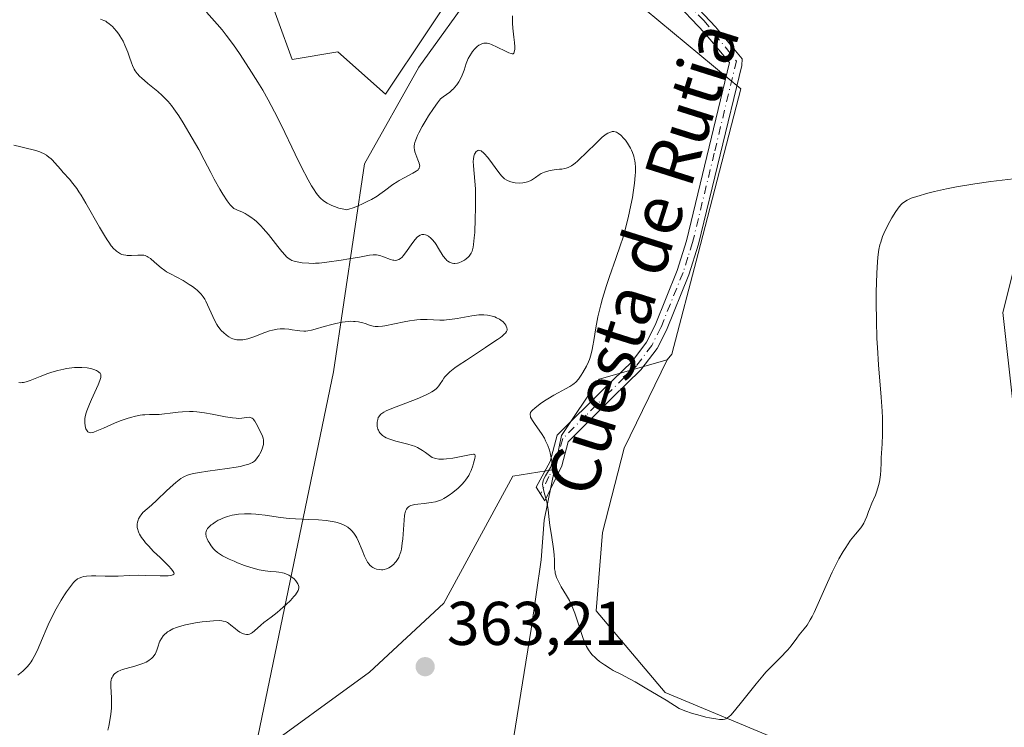
# Model space of a CAD drawing. Units: metres. Extents: x 622301 to 625788, y 4660096 to 4662470.
# Drawn here: x 623456 to 623615, y 4661587 to 4661702 of the extents above; entities that cross this region are included whole.
import ezdxf
from ezdxf.enums import TextEntityAlignment as Align

# ---------------------------------------------------------------- set-up
doc = ezdxf.new("R2010")
doc.units = ezdxf.units.M
doc.header["$MEASUREMENT"] = 0
doc.linetypes.add('DGN Style 4', pattern=[2.638475, 1.318413, -0.659207, 0.001648, -0.659207])
for name, color, linetype, lineweight in [('Camino Cxs', 7, 'Continuous', 0), ('Camino eje', 30, 'DGN Style 4', 13), ('Cultivos herbáceos CxS', 92, 'Continuous', 0), ('Curva de nivel normal', 30, 'Continuous', 0), ('Espacio natural protegido', 121, 'Continuous', 13), ('Espacio natural protegido CxS', 121, 'Continuous', 0), ('Matorral CxS', 135, 'Continuous', 0), ('Municipio', 91, 'Continuous', 13), ('Municipio CxS', 4, 'Continuous', 0), ('Pastizal CxS', 92, 'Continuous', 0), ('Punto de cota en terreno', 7, 'Continuous', 0), ('Rótulo de punto de cota en terreno', 7, 'Continuous', 0), ('Texto cartográfico', 7, 'Continuous', 0)]:
    doc.layers.add(name, color=color, linetype=linetype, lineweight=lineweight)
doc.styles.add('Style-Arial', font='txt')

# ---------------------------------------------------------------- blocks, each defined once
blk = doc.blocks.new('*U12')
at = {"layer": 'Cultivos herbáceos CxS', "color": 92, "linetype": 'Continuous', "lineweight": 0}
for points in [[(623617.7231, 4661664.9895, 364.2406), (623615.0849, 4661654.4311, 363.8872), (623618.2593, 4661625.8423, 363.5587)], [(623629.4349, 4661565.2585, 362.1613), (623608.0431, 4661573.9843, 363.3254), (623578.5575, 4661585.1679, 364.7288), (623560.2557, 4661592.7937, 365.2412), (623549.0715, 4661606.0113, 365.5777), (623550.0883, 4661618.7211, 366.0272), (623553.6473, 4661632.4471, 366.7482), (623560.6157, 4661646.7847, 368.4766), (623561.3487, 4661647.6903, 368.592), (623565.6513, 4661664.0395, 368.6541), (623572.5353, 4661690.7143, 368.5014), (623557.0469, 4661703.6213, 368.0656)], [(623528.6513, 4661710.5049, 373.8603), (623514.8837, 4661689.8533, 373.7672), (623507.1393, 4661696.7371, 374.4801), (623499.7587, 4661695.5069, 372.7864), (623495.0981, 4661708.3305, 374.8097)]]:
    blk.add_polyline3d(points, dxfattribs=at)
blk = doc.blocks.new('5PATER')
at = {"layer": 'Punto de cota en terreno', "linetype": 'Continuous', "lineweight": 0}
h = blk.add_hatch(color=51, dxfattribs=at)
edge = h.paths.add_edge_path()
edge.add_ellipse((0, 0), major_axis=(-0.11, -0.111), ratio=0.999422, start_angle=0, end_angle=360)

msp = doc.modelspace()

# ---------------------------------------------------------------- linework, layer by layer
at = {"layer": 'Camino Cxs', "color": 7, "linetype": 'Continuous', "lineweight": 0}
msp.add_polyline3d([(623563.0941, 4661706.5246, 368.6347), (623568.4443, 4661700.8191, 368.5589), (623572.7541, 4661695.6323, 368.3565), (623572.7201, 4661694.5401, 368.355), (623565.6801, 4661665.5501, 368.7454), (623564.1101, 4661660.5701, 368.8073), (623560.4701, 4661651.5701, 368.7402), (623558.9601, 4661648.5801, 368.4944), (623556.3501, 4661645.1101, 367.9174), (623551.7401, 4661640.6401, 366.7268), (623544.5501, 4661633.4701, 365.7391), (623543.5101, 4661629.5801, 365.5279), (623540.7501, 4661623.8501, 365.0539), (623539.3301, 4661626.0701, 364.671), (623541.6101, 4661630.2601, 365.1273), (623542.7501, 4661634.5101, 365.5019), (623550.3401, 4661642.0601, 366.4419), (623554.8501, 4661646.4301, 367.6523), (623557.2601, 4661649.6401, 368.3662), (623558.6501, 4661652.3901, 368.6506), (623562.2301, 4661661.2501, 368.7466), (623563.7601, 4661666.0901, 368.6845), (623570.712, 4661695.0111, 368.3966), (623566.6819, 4661699.8473, 368.4633), (623561.4325, 4661705.4105, 368.4416)], dxfattribs=at)
msp.add_polyline3d([(623563.0941, 4661706.5246, 368.6347), (623568.4443, 4661700.8191, 368.5589), (623572.7541, 4661695.6323, 368.3565), (623572.7201, 4661694.5401, 368.355), (623565.6801, 4661665.5501, 368.7454), (623564.1101, 4661660.5701, 368.8073), (623560.4701, 4661651.5701, 368.7402), (623558.9601, 4661648.5801, 368.4944), (623556.3501, 4661645.1101, 367.9174), (623551.7401, 4661640.6401, 366.7268), (623544.5501, 4661633.4701, 365.7391), (623543.5101, 4661629.5801, 365.5279), (623540.7501, 4661623.8501, 365.0539), (623539.3301, 4661626.0701, 364.671), (623541.6101, 4661630.2601, 365.1273), (623542.7501, 4661634.5101, 365.5019), (623550.3401, 4661642.0601, 366.4419), (623554.8501, 4661646.4301, 367.6523), (623557.2601, 4661649.6401, 368.3662), (623558.6501, 4661652.3901, 368.6506), (623562.2301, 4661661.2501, 368.7466), (623563.7601, 4661666.0901, 368.6845), (623570.712, 4661695.0111, 368.3966), (623566.6819, 4661699.8473, 368.4633), (623561.4325, 4661705.4105, 368.4416)], dxfattribs=at)
at = {"layer": 'Camino eje', "color": 30, "linetype": 'DGN Style 4', "lineweight": 13}
msp.add_polyline3d([(623550.17, 4661718.2169, 369.5889), (623566.5742, 4661701.8127, 368.5294), (623571.8301, 4661695.2501, 368.3842), (623568.2401, 4661680.3151, 368.4884), (623564.7201, 4661665.8201, 368.7161), (623563.9551, 4661663.4001, 368.748), (623563.1701, 4661660.9101, 368.7989), (623559.5601, 4661651.9801, 368.6935), (623558.1101, 4661649.1101, 368.448), (623555.6001, 4661645.7701, 367.7851), (623551.0401, 4661641.3501, 366.5931), (623547.4451, 4661637.7651, 366.116), (623543.6501, 4661633.9901, 365.6158), (623542.5601, 4661629.9201, 365.379), (623541.4201, 4661627.8251, 365.0871), (623540.0401, 4661624.9601, 364.8772)], dxfattribs=at)
at = {"layer": 'Cultivos herbáceos CxS', "color": 92, "linetype": 'Continuous', "lineweight": 0}
for points in [[(623549.1731, 4661977.2033, 372.5051), (623540.3681, 4661932.6061, 380.0254), (623526.8191, 4661906.3395, 380.2093), (623519.1339, 4661863.3783, 380.447), (623532.8343, 4661829.7331, 378.0213), (623539.0621, 4661807.3027, 376.8865), (623538.2441, 4661789.7151, 376.8723), (623529.2127, 4661759.0831, 378.3983), (623514.1509, 4661735.0263, 377.9204), (623499.2053, 4661717.5801, 376.8674), (623495.0981, 4661708.3305, 374.8097), (623499.7587, 4661695.5069, 372.7864), (623507.1393, 4661696.7371, 374.4801), (623514.8837, 4661689.8533, 373.7672), (623528.6513, 4661710.5049, 373.8603), (623540.6981, 4661730.2959, 373.2506), (623557.0469, 4661703.6213, 368.0656), (623572.5353, 4661690.7143, 368.5014), (623565.6513, 4661664.0395, 368.6541), (623561.3487, 4661647.6903, 368.592), (623560.6157, 4661646.7847, 368.4766)], [(623618.2593, 4661625.8423, 363.5587), (623615.0849, 4661654.4311, 363.8872), (623617.7231, 4661664.9895, 364.2406)], [(623560.6157, 4661646.7847, 368.4766), (623553.6473, 4661632.4471, 366.7482), (623550.0883, 4661618.7211, 366.0272), (623549.0715, 4661606.0113, 365.5777), (623560.2557, 4661592.7937, 365.2412), (623578.5575, 4661585.1679, 364.7288), (623608.0431, 4661573.9843, 363.3254), (623629.4349, 4661565.2585, 362.1613)], [(623542.3439, 4661628.9469, 365.0184), (623535.5343, 4661627.8991, 362.4073), (623524.3481, 4661607.2477, 362.8561), (623512.3013, 4661596.0613, 362.2926), (623493.3981, 4661582.3137, 364.9861), (623492.9729, 4661580.2643, 365.0963), (623492.9229, 4661580.0841, 365.1063), (623479.8931, 4661532.1353, 368.8228), (623480.1329, 4661529.5053, 368.6831), (623480.1957, 4661528.8227, 368.6505)], [(623493.3981, 4661582.3137, 364.9861), (623512.3013, 4661596.0613, 362.2926), (623524.3481, 4661607.2477, 362.8561), (623535.5343, 4661627.8991, 362.4073), (623542.3439, 4661628.9469, 365.0184), (623540.6639, 4661620.7605, 364.8009), (623540.1273, 4661614.3215, 364.5861), (623538.5173, 4661603.0531, 364.0589), (623535.7139, 4661585.6075, 362.7931)], [(623612.6175, 4661469.2577, 360.8909), (623608.5509, 4661497.2187, 362.1552), (623585.4523, 4661517.8445, 363.7291), (623560.0529, 4661539.0209, 365.3778), (623549.4703, 4661549.6083, 365.7814), (623530.4221, 4661559.1383, 366.0324), (623526.1891, 4661565.4899, 364.603), (623532.5391, 4661572.9015, 363.5055), (623535.7139, 4661585.6075, 362.7931), (623538.5173, 4661603.0531, 364.0589), (623540.1273, 4661614.3215, 364.5861), (623540.6639, 4661620.7605, 364.8009), (623542.3439, 4661628.9469, 365.0184)]]:
    msp.add_polyline3d(points, dxfattribs=at)
at = {"layer": 'Curva de nivel normal', "color": 30, "linetype": 'Continuous', "lineweight": 0, "flags": 128}
for points, elevation in [([(623468.68, 4661702.0401), (623469.2, 4661701.8501), (623469.5, 4661701.7001), (623469.69, 4661701.5801), (623470.06, 4661701.3101), (623470.6, 4661700.8301), (623470.87, 4661700.5501), (623471.26, 4661700.0901), (623471.63, 4661699.5901), (623471.81, 4661699.3201), (623472.31, 4661698.4501), (623472.6, 4661697.8501), (623472.78, 4661697.4501), (623473.08, 4661696.6801), (623473.36, 4661695.8901), (623473.67, 4661694.9401), (623473.83, 4661694.5001), (623474.09, 4661693.9501), (623474.26, 4661693.6801), (623474.58, 4661693.2401), (623475.02, 4661692.7601), (623475.3, 4661692.5001), (623476.33, 4661691.6001), (623477.93, 4661690.2901), (623478.67, 4661689.6401), (623479.32, 4661689.0101), (623479.61, 4661688.6901), (623480.17, 4661688.0201), (623480.55, 4661687.5201), (623481.35, 4661686.3401), (623482.04, 4661685.2401), (623483.55, 4661682.7501), (623484.6, 4661680.8901), (623485.48, 4661679.2401), (623486.54, 4661677.1601), (623487.12, 4661676.0601), (623488.01, 4661674.4701), (623488.48, 4661673.6701), (623489.22, 4661672.5701), (623489.7, 4661671.9401), (623489.94, 4661671.6701), (623490.29, 4661671.3201), (623491.18, 4661670.9501), (623491.58, 4661670.7601), (623492.12, 4661670.4901), (623492.45, 4661670.3001), (623493.06, 4661669.9201), (623493.62, 4661669.5001), (623493.97, 4661669.1901), (623494.67, 4661668.5001), (623495.07, 4661668.0601), (623495.89, 4661667.0901), (623497.44, 4661665.1401), (623498.08, 4661664.3301), (623498.61, 4661663.7201), (623498.84, 4661663.4901), (623499.25, 4661663.1501), (623499.51, 4661662.9901), (623499.69, 4661662.9001), (623500.06, 4661662.7701), (623500.82, 4661662.6001), (623501.37, 4661662.5201), (623502.48, 4661662.4201), (623503.16, 4661662.4101), (623503.52, 4661662.4201), (623504.14, 4661662.4701), (623505.37, 4661662.6101), (623507.69, 4661662.9401), (623508.96, 4661663.1301), (623510.67, 4661663.4301), (623512.28, 4661663.7401), (623512.88, 4661663.8101), (623513.24, 4661663.8101), (623513.42, 4661663.8001), (623513.7, 4661663.7601), (623513.98, 4661663.6901), (623514.57, 4661663.4801), (623515.73, 4661663.0401), (623516.09, 4661662.9401), (623516.25, 4661662.9101), (623516.57, 4661662.9001), (623516.71, 4661662.9101), (623516.92, 4661662.9701), (623517.06, 4661663.0201), (623517.33, 4661663.1901), (623517.59, 4661663.4201), (623517.77, 4661663.6101), (623518.15, 4661664.1001), (623519.32, 4661665.8101), (623519.69, 4661666.2701), (623520.06, 4661666.6601), (623520.25, 4661666.8101), (623520.53, 4661666.9901), (623520.81, 4661667.0901), (623521, 4661667.1101), (623521.12, 4661667.1101), (623521.36, 4661667.0701), (623521.55, 4661667.0101), (623521.9, 4661666.8101), (623522.24, 4661666.5301), (623522.47, 4661666.3101), (623522.88, 4661665.8001), (623523.1, 4661665.4801), (623523.52, 4661664.8301), (623524.28, 4661663.5901), (623524.66, 4661663.1001), (623524.86, 4661662.9001), (623524.99, 4661662.7901), (623525.26, 4661662.6101), (623525.4, 4661662.5401), (623525.69, 4661662.4501), (623525.97, 4661662.4001), (623526.17, 4661662.4001), (623526.57, 4661662.4601), (623526.8, 4661662.5201), (623527.26, 4661662.7101), (623527.71, 4661662.9601), (623527.98, 4661663.1601), (623528.31, 4661663.4401), (623528.46, 4661663.6001), (623528.71, 4661663.9101), (623528.82, 4661664.0901), (623528.96, 4661664.4201), (623529.07, 4661664.8201), (623529.12, 4661665.0601), (623529.19, 4661665.4701), (623529.3, 4661666.5401), (623529.37, 4661667.4501), (623529.47, 4661669.6201), (623529.52, 4661671.3701), (623529.52, 4661673.0501), (623529.51, 4661673.8201), (623529.48, 4661674.5201), (623529.41, 4661675.7401), (623529.16, 4661678.2301), (623529.14, 4661679.0101), (623529.16, 4661679.3401), (623529.23, 4661679.7901), (623529.34, 4661680.1601), (623529.42, 4661680.3201), (623529.59, 4661680.5501), (623529.69, 4661680.6401), (623529.86, 4661680.7301), (623530.06, 4661680.7601), (623530.17, 4661680.7501), (623530.41, 4661680.6601), (623530.54, 4661680.5901), (623530.75, 4661680.4301), (623530.98, 4661680.2101), (623531.47, 4661679.6401), (623531.98, 4661678.9601), (623532.95, 4661677.5901), (623533.48, 4661676.9001), (623533.72, 4661676.6301), (623534.06, 4661676.2901), (623534.23, 4661676.1501), (623534.6, 4661675.9201), (623534.79, 4661675.8301), (623535.21, 4661675.6601), (623535.66, 4661675.5401), (623535.96, 4661675.4901), (623536.58, 4661675.4401), (623537.18, 4661675.4701), (623537.48, 4661675.5201), (623537.92, 4661675.6401), (623538.35, 4661675.8201), (623538.56, 4661675.9401), (623539.22, 4661676.3701), (623539.84, 4661676.7901), (623540.17, 4661676.9901), (623540.72, 4661677.2401), (623541.02, 4661677.3401), (623541.64, 4661677.4901), (623542.29, 4661677.5801), (623543.13, 4661677.6801), (623543.51, 4661677.7201), (623543.98, 4661677.8001), (623544.2, 4661677.8501), (623544.54, 4661677.9701), (623544.88, 4661678.1401), (623545.07, 4661678.2501), (623545.47, 4661678.5301), (623545.68, 4661678.7001), (623546.04, 4661679.0101), (623546.44, 4661679.3701), (623547.33, 4661680.2301), (623549.22, 4661682.0901), (623550.07, 4661682.8701), (623550.71, 4661683.3701), (623550.99, 4661683.5401), (623551.38, 4661683.7201), (623551.56, 4661683.7701), (623551.68, 4661683.7901), (623551.92, 4661683.8001), (623552.17, 4661683.7501), (623552.35, 4661683.6901), (623552.7, 4661683.4901), (623553.07, 4661683.2001), (623553.57, 4661682.7001), (623553.82, 4661682.4001), (623554.18, 4661681.9101), (623554.35, 4661681.6501), (623554.67, 4661681.1001), (623554.81, 4661680.8101), (623555, 4661680.3801), (623555.19, 4661679.8001), (623555.27, 4661679.4901), (623555.36, 4661679.0301), (623555.4, 4661678.7001), (623555.45, 4661678.0101), (623555.44, 4661677.2401), (623555.41, 4661676.6801), (623555.28, 4661675.4101), (623555.08, 4661673.9401), (623554.95, 4661673.1301), (623554.71, 4661671.8501), (623554.27, 4661669.7801), (623553.91, 4661668.3501), (623553.72, 4661667.6201), (623553.4, 4661666.5201), (623553.05, 4661665.4101), (623552.29, 4661663.1901), (623551.25, 4661660.2601), (623550.75, 4661658.8201), (623550.3, 4661657.4101), (623550.1, 4661656.7201), (623549.82, 4661655.6901), (623549.66, 4661655.0301), (623549.37, 4661653.7401), (623549.03, 4661651.9401), (623548.68, 4661649.8701), (623548.52, 4661649.0101), (623548.42, 4661648.4501), (623548.2, 4661647.5301), (623547.98, 4661646.8101), (623547.82, 4661646.4201), (623547.5, 4661645.7201), (623546.94, 4661644.7201), (623546.65, 4661644.2501), (623546.21, 4661643.6401), (623545.8, 4661643.1601), (623545.51, 4661642.9001), (623545.3, 4661642.7401), (623544.8, 4661642.4201), (623544.1, 4661642.0301), (623542.91, 4661641.4001), (623542.22, 4661641.0201), (623541.22, 4661640.4101), (623540.71, 4661640.0901), (623540, 4661639.6001), (623539.1, 4661638.9301), (623538.73, 4661638.5901), (623538.59, 4661638.4301), (623538.45, 4661638.2001), (623538.38, 4661637.9601), (623538.37, 4661637.8301), (623538.4, 4661637.6301), (623538.45, 4661637.4801), (623538.59, 4661637.1601), (623538.75, 4661636.8901), (623539.17, 4661636.2701), (623540.19, 4661634.8101), (623540.68, 4661634.0301), (623540.88, 4661633.6301), (623541.22, 4661632.8601), (623541.48, 4661632.1201), (623541.6, 4661631.6601), (623541.78, 4661630.8801), (623541.86, 4661630.2901), (623541.87, 4661630.0501), (623541.83, 4661629.7301), (623541.78, 4661629.5801), (623541.65, 4661629.2701), (623541.35, 4661628.7301), (623540.87, 4661627.9501), (623540.66, 4661627.5801), (623540.48, 4661627.1101), (623540.42, 4661626.8701), (623540.39, 4661626.5201), (623540.4, 4661626.3301), (623540.46, 4661625.9201), (623540.64, 4661625.2101), (623540.97, 4661624.0801), (623541.11, 4661623.4601), (623541.27, 4661622.4401), (623541.45, 4661620.8401), (623541.57, 4661619.8901), (623541.82, 4661618.2901), (623542.16, 4661616.0901), (623542.27, 4661615.1101), (623542.31, 4661614.2601), (623542.32, 4661613.2801), (623542.34, 4661612.8301), (623542.4, 4661612.3801), (623542.44, 4661612.1601), (623542.54, 4661611.8101), (623542.66, 4661611.4501), (623543, 4661610.7001), (623543.42, 4661609.9401), (623544.27, 4661608.5101), (623544.73, 4661607.7001), (623544.93, 4661607.3101), (623545.2, 4661606.7101), (623545.61, 4661605.6601), (623546.99, 4661601.5501), (623547.35, 4661600.6101), (623547.53, 4661600.2101), (623547.84, 4661599.6701), (623548.22, 4661599.1601), (623548.44, 4661598.9001), (623548.9, 4661598.4301), (623549.17, 4661598.1901), (623549.62, 4661597.8101), (623550.41, 4661597.2401), (623551.34, 4661596.6601), (623551.86, 4661596.3601), (623553.06, 4661595.7301), (623554.48, 4661594.9801), (623555.38, 4661594.4801), (623557.05, 4661593.5301), (623559.16, 4661592.2701), (623560.41, 4661591.5001), (623562.55, 4661590.1501), (623563.17, 4661589.9001), (623563.61, 4661589.7401), (623564.53, 4661589.4301), (623565.96, 4661589.0201), (623566.88, 4661588.7901), (623567.45, 4661588.6601), (623568.47, 4661588.4801), (623569.08, 4661588.4001), (623569.34, 4661588.3901), (623569.69, 4661588.4101), (623569.96, 4661588.4601), (623570.09, 4661588.5101), (623570.28, 4661588.6001), (623570.41, 4661588.6801), (623570.66, 4661588.8701), (623570.92, 4661589.1101), (623571.52, 4661589.7901), (623572.87, 4661591.4701), (623575.02, 4661594.2001), (623576.1, 4661595.4901), (623576.61, 4661596.0601), (623577.57, 4661597.0601), (623579.2, 4661598.6701), (623579.87, 4661599.3601), (623580.17, 4661599.7001), (623580.71, 4661600.3701), (623581.61, 4661601.6001), (623582.01, 4661602.1301), (623582.83, 4661603.1001), (623583.3, 4661603.7201), (623583.82, 4661604.5701), (623584.11, 4661605.1201), (623584.43, 4661605.7501), (623585.12, 4661607.2401), (623586.63, 4661610.6401), (623587.39, 4661612.3001), (623587.76, 4661613.0601), (623588.47, 4661614.4401), (623589.14, 4661615.6301), (623589.57, 4661616.3201), (623589.84, 4661616.7401), (623590.36, 4661617.4801), (623591.14, 4661618.4601), (623592, 4661619.4901), (623592.34, 4661619.9701), (623592.49, 4661620.2301), (623592.75, 4661620.7601), (623592.98, 4661621.3301), (623593.28, 4661622.1401), (623593.44, 4661622.5501), (623593.83, 4661623.5001), (623594.38, 4661624.7901), (623594.62, 4661625.4301), (623594.9, 4661626.3701), (623595.04, 4661626.9601), (623595.12, 4661627.3501), (623595.22, 4661628.0701), (623595.26, 4661628.8301), (623595.3, 4661630.0301), (623595.34, 4661630.8401), (623595.5, 4661633.1201), (623595.55, 4661634.6301), (623595.55, 4661636.3901), (623595.52, 4661637.3701), (623595.47, 4661638.4201), (623595.31, 4661640.7201), (623594.89, 4661645.9301), (623594.71, 4661648.7701), (623594.64, 4661650.2301), (623594.55, 4661653.1601), (623594.52, 4661655.9901), (623594.53, 4661657.7601), (623594.61, 4661660.8401), (623594.71, 4661662.6401), (623594.78, 4661663.3901), (623594.83, 4661663.8501), (623594.96, 4661664.6801), (623595.12, 4661665.4101), (623595.25, 4661665.8701), (623595.56, 4661666.7601), (623595.76, 4661667.2601), (623596.23, 4661668.2701), (623596.73, 4661669.2301), (623597.07, 4661669.8201), (623597.69, 4661670.8301), (623598.24, 4661671.6101), (623598.55, 4661671.9601), (623598.73, 4661672.1401), (623599.1, 4661672.4201), (623599.52, 4661672.6701), (623599.76, 4661672.7901), (623600.21, 4661672.9801), (623601.12, 4661673.2901), (623602.88, 4661673.7901), (623603.99, 4661674.0601), (623605.91, 4661674.4901), (623607.84, 4661674.8701), (623608.87, 4661675.0601), (623610.5, 4661675.3301), (623613.1, 4661675.6901), (623616.77, 4661676.1201)], 365), ([(623535.48, 4661702.5601), (623535.5, 4661701.4001), (623535.56, 4661700.5801), (623535.73, 4661699.1301), (623535.83, 4661698.2501), (623535.87, 4661697.5601), (623535.86, 4661697.2001), (623535.78, 4661696.6801), (623535.74, 4661696.5301), (623535.63, 4661696.4301), (623535.44, 4661696.4201), (623535.31, 4661696.4501), (623534.93, 4661696.6001), (623534.38, 4661696.8601), (623533.03, 4661697.5201), (623532.07, 4661697.9401), (623531.81, 4661698.0301), (623531.37, 4661698.1401), (623531.02, 4661698.1701), (623530.83, 4661698.1501), (623530.5, 4661698.0501), (623530.19, 4661697.9001), (623530.03, 4661697.8001), (623529.79, 4661697.6201), (623529.4, 4661697.2501), (623529.03, 4661696.8101), (623528.84, 4661696.5401), (623528.56, 4661696.1101), (623528.3, 4661695.6401), (623528.19, 4661695.3901), (623527.99, 4661694.8701), (623527.64, 4661693.7901), (623527.34, 4661692.9601), (623527.17, 4661692.6001), (623526.79, 4661691.8901), (623526.46, 4661691.4001), (623526.1, 4661690.9501), (623525.91, 4661690.7501), (623525.72, 4661690.5601), (623525.34, 4661690.2201), (623524.24, 4661689.4301), (623523.84, 4661689.0901), (623523.64, 4661688.8901), (623523.31, 4661688.4901), (623522.66, 4661687.5701), (623521.89, 4661686.3701), (623521.47, 4661685.6901), (623520.84, 4661684.6201), (623520.3, 4661683.6101), (623520.08, 4661683.1501), (623519.9, 4661682.7301), (623519.81, 4661682.4801), (623519.67, 4661682.0301), (623519.62, 4661681.8201), (623519.57, 4661681.4501), (623519.56, 4661681.1201), (623519.58, 4661680.9101), (623519.66, 4661680.5101), (623519.8, 4661680.0601), (623520.13, 4661679.2201), (623520.34, 4661678.6601), (623520.42, 4661678.3801), (623520.44, 4661678.2501), (623520.43, 4661678.0601), (623520.38, 4661677.8801), (623520.32, 4661677.7901), (623520.17, 4661677.6001), (623520.06, 4661677.5101), (623519.86, 4661677.3601), (623519.33, 4661677.0401), (623517.9, 4661676.3001), (623517.14, 4661675.8801), (623516.77, 4661675.6601), (623516.1, 4661675.1901), (623514.75, 4661674.1701), (623513.97, 4661673.6201), (623513.53, 4661673.3301), (623512.64, 4661672.8001), (623512.15, 4661672.5401), (623511.4, 4661672.1601), (623510.23, 4661671.6501), (623509.47, 4661671.3701), (623509.1, 4661671.2501), (623508.57, 4661671.1101), (623508.14, 4661671.1901), (623507.33, 4661671.3901), (623506.62, 4661671.6301), (623506.19, 4661671.8101), (623505.44, 4661672.1801), (623504.98, 4661672.4701), (623504.78, 4661672.6201), (623504.41, 4661672.9401), (623504.17, 4661673.1701), (623503.71, 4661673.7401), (623503.2, 4661674.4901), (623502.89, 4661674.9901), (623502.34, 4661675.9701), (623501.23, 4661678.1401), (623500.26, 4661680.1301), (623498.02, 4661684.7701), (623496.9, 4661687.0101), (623496.37, 4661688.0301), (623495.88, 4661688.9401), (623494.99, 4661690.5101), (623494.2, 4661691.8101), (623492.76, 4661694.0601), (623491.22, 4661696.4601), (623490.26, 4661697.8601), (623489.07, 4661699.4301), (623488.38, 4661700.3001), (623487.6, 4661701.2301), (623485.87, 4661703.2001)], 370), ([(623454.6, 4661681.6101), (623455.72, 4661681.3101), (623456.57, 4661681.1101), (623457.74, 4661680.8601), (623458.32, 4661680.7001), (623458.81, 4661680.5201), (623459.04, 4661680.4201), (623459.38, 4661680.2501), (623459.88, 4661679.9601), (623460.35, 4661679.6101), (623460.58, 4661679.4101), (623460.81, 4661679.1901), (623461.26, 4661678.7201), (623462.14, 4661677.6901), (623462.6, 4661677.1601), (623463.61, 4661676.0701), (623464.18, 4661675.3901), (623464.81, 4661674.5501), (623465.15, 4661674.0501), (623465.51, 4661673.4801), (623466.28, 4661672.2101), (623468.49, 4661668.3001), (623469.31, 4661666.9101), (623469.74, 4661666.2301), (623469.98, 4661665.8601), (623470.41, 4661665.2801), (623470.82, 4661664.7901), (623471.07, 4661664.5401), (623471.23, 4661664.4001), (623471.55, 4661664.1601), (623471.9, 4661663.9601), (623472.09, 4661663.8801), (623472.4, 4661663.7901), (623472.77, 4661663.7301), (623472.98, 4661663.7101), (623473.69, 4661663.7101), (623474.71, 4661663.7501), (623475.16, 4661663.7601), (623475.67, 4661663.7201), (623475.9, 4661663.6701), (623476.23, 4661663.5401), (623476.4, 4661663.4401), (623476.76, 4661663.1801), (623477.43, 4661662.6101), (623478.49, 4661661.7001), (623479.07, 4661661.2601), (623479.37, 4661661.0601), (623479.99, 4661660.6901), (623482.04, 4661659.6101), (623483.06, 4661659.0101), (623483.57, 4661658.6701), (623484.07, 4661658.2901), (623484.32, 4661658.0801), (623484.78, 4661657.6301), (623484.99, 4661657.3901), (623485.29, 4661657.0001), (623485.57, 4661656.5801), (623485.73, 4661656.2801), (623486.04, 4661655.6701), (623486.86, 4661653.7701), (623487.29, 4661652.8801), (623487.53, 4661652.4701), (623487.7, 4661652.2201), (623488.06, 4661651.7401), (623488.25, 4661651.5301), (623488.64, 4661651.1301), (623489.04, 4661650.8001), (623489.31, 4661650.6101), (623489.49, 4661650.4901), (623489.85, 4661650.3001), (623490.15, 4661650.1801), (623490.35, 4661650.1201), (623490.75, 4661650.0301), (623490.95, 4661650.0101), (623491.35, 4661649.9901), (623491.76, 4661650.0201), (623492.03, 4661650.0601), (623492.58, 4661650.1901), (623493.53, 4661650.4901), (623495.33, 4661651.1901), (623496.09, 4661651.4501), (623496.54, 4661651.5801), (623497.34, 4661651.7401), (623497.83, 4661651.7901), (623498.09, 4661651.8001), (623498.49, 4661651.7901), (623499.19, 4661651.7101), (623499.75, 4661651.6201), (623500.58, 4661651.5001), (623501.01, 4661651.4501), (623501.66, 4661651.4101), (623501.97, 4661651.4201), (623502.28, 4661651.4401), (623502.89, 4661651.5501), (623503.51, 4661651.7101), (623504.97, 4661652.1701), (623506.19, 4661652.5101), (623506.85, 4661652.6701), (623507.85, 4661652.8601), (623508.83, 4661652.9801), (623509.29, 4661653.0101), (623509.72, 4661653.0001), (623510, 4661652.9801), (623510.51, 4661652.9101), (623511.21, 4661652.7601), (623511.62, 4661652.6401), (623512.32, 4661652.3901), (623512.92, 4661652.2101), (623513.22, 4661652.1601), (623513.73, 4661652.1501), (623514.39, 4661652.2101), (623514.79, 4661652.2801), (623516.33, 4661652.6101), (623517.94, 4661652.9501), (623518.77, 4661653.1001), (623519.59, 4661653.2201), (623519.98, 4661653.2601), (623520.55, 4661653.2901), (623521.63, 4661653.2901), (623523.69, 4661653.2101), (623524.4, 4661653.2201), (623524.77, 4661653.2401), (623525.34, 4661653.3001), (623526.54, 4661653.4901), (623528.93, 4661653.9101), (623529.67, 4661654.0101), (623530.02, 4661654.0401), (623530.52, 4661654.0501), (623530.84, 4661654.0501), (623531.42, 4661654.0001), (623531.69, 4661653.9601), (623532.19, 4661653.8501), (623532.64, 4661653.7101), (623532.91, 4661653.6001), (623533.38, 4661653.3601), (623533.61, 4661653.2101), (623533.98, 4661652.9001), (623534.27, 4661652.5901), (623534.41, 4661652.3801), (623534.49, 4661652.2401), (623534.6, 4661651.9701), (623534.64, 4661651.7201), (623534.63, 4661651.5801), (623534.54, 4661651.3701), (623534.34, 4661651.1101), (623534.2, 4661650.9601), (623533.8, 4661650.6101), (623533.55, 4661650.4101), (623533.08, 4661650.0601), (623532.5, 4661649.6601), (623531.12, 4661648.7401), (623528.03, 4661646.7301), (623526.7, 4661645.8301), (623526.16, 4661645.4401), (623525.33, 4661644.8001), (623524.77, 4661644.2801), (623524.51, 4661643.9801), (623524.36, 4661643.7901), (623524.12, 4661643.4201), (623523.78, 4661642.8501), (623523.57, 4661642.5501), (623523.28, 4661642.2301), (623523.1, 4661642.0701), (623522.66, 4661641.7301), (623522.39, 4661641.5601), (623521.92, 4661641.2901), (623521.36, 4661641.0101), (623520.03, 4661640.4401), (623515.91, 4661638.8601), (623514.99, 4661638.4601), (623514.64, 4661638.2801), (623514.28, 4661638.0401), (623514.13, 4661637.9201), (623513.91, 4661637.6801), (623513.79, 4661637.5001), (623513.73, 4661637.3801), (623513.64, 4661637.1001), (623513.55, 4661636.6201), (623513.54, 4661636.3501), (623513.57, 4661635.9401), (623513.67, 4661635.5201), (623513.75, 4661635.3201), (623513.89, 4661635.0501), (623513.98, 4661634.9201), (623514.13, 4661634.7301), (623514.41, 4661634.4701), (623514.76, 4661634.2401), (623515.02, 4661634.1001), (623515.6, 4661633.8601), (623515.92, 4661633.7501), (623516.57, 4661633.5501), (623518.51, 4661633.0701), (623519.24, 4661632.8601), (623519.59, 4661632.7401), (623520.1, 4661632.5201), (623520.63, 4661632.2301), (623520.91, 4661632.0501), (623521.38, 4661631.7401), (623522.47, 4661630.8901), (623522.82, 4661630.7801), (623523.05, 4661630.7201), (623523.54, 4661630.6501), (623523.78, 4661630.6301), (623524.29, 4661630.6301), (623524.8, 4661630.6701), (623525.84, 4661630.8201), (623528.82, 4661631.4201), (623529.16, 4661631.4501), (623529.27, 4661631.4401), (623529.37, 4661631.3801), (623529.43, 4661631.2001), (623529.43, 4661631.0801), (623529.38, 4661630.7401), (623529.2, 4661629.9901), (623529.07, 4661629.5301), (623528.79, 4661628.7801), (623528.54, 4661628.2601), (623528.4, 4661628.0101), (623528.17, 4661627.6201), (623527.9, 4661627.2401), (623527.7, 4661627.0001), (623527.28, 4661626.5301), (623526.61, 4661625.8701), (623526.14, 4661625.4801), (623525.82, 4661625.2301), (623525.22, 4661624.7901), (623524.64, 4661624.4201), (623524.37, 4661624.2601), (623523.96, 4661624.0601), (623523.33, 4661623.8101), (623523.01, 4661623.7201), (623522.32, 4661623.5801), (623521.15, 4661623.4601), (623520.12, 4661623.3601), (623519.64, 4661623.2901), (623519.22, 4661623.1901), (623519.03, 4661623.1201), (623518.79, 4661623.0001), (623518.65, 4661622.9001), (623518.41, 4661622.6701), (623518.32, 4661622.5201), (623518.16, 4661622.1901), (623518.05, 4661621.7901), (623517.99, 4661621.4801), (623517.9, 4661620.7601), (623517.8, 4661619.2301), (623517.69, 4661617.7301), (623517.62, 4661617.0101), (623517.47, 4661616.0301), (623517.38, 4661615.6001), (623517.3, 4661615.3501), (623517.14, 4661614.8901), (623517.05, 4661614.6901), (623516.85, 4661614.3301), (623516.64, 4661614.0301), (623516.49, 4661613.8501), (623516.18, 4661613.5401), (623515.7, 4661613.1501), (623515.45, 4661613.0001), (623515.07, 4661612.8201), (623514.67, 4661612.7101), (623514.47, 4661612.6801), (623514.27, 4661612.6701), (623513.85, 4661612.7101), (623513.44, 4661612.8101), (623513.18, 4661612.9101), (623512.85, 4661613.0801), (623512.7, 4661613.1801), (623512.38, 4661613.4401), (623512.24, 4661613.5901), (623511.98, 4661613.9401), (623511.82, 4661614.2201), (623511.49, 4661614.9001), (623511.1, 4661615.8701), (623510.53, 4661617.2501), (623510.23, 4661617.8701), (623510.07, 4661618.1501), (623509.75, 4661618.6201), (623509.43, 4661619.0101), (623509.21, 4661619.2301), (623508.76, 4661619.5901), (623508.32, 4661619.8801), (623508.08, 4661620.0001), (623507.71, 4661620.1601), (623507.05, 4661620.3601), (623506.35, 4661620.5201), (623505.94, 4661620.5901), (623505.25, 4661620.6801), (623504, 4661620.7901), (623502.48, 4661620.8501), (623500.3, 4661620.9301), (623499.25, 4661621.0001), (623497.84, 4661621.1601), (623495.38, 4661621.5401), (623494.35, 4661621.6701), (623493.85, 4661621.7101), (623493.1, 4661621.7601), (623492.03, 4661621.7601), (623491.03, 4661621.7001), (623490.4, 4661621.6101), (623490, 4661621.5301), (623489.26, 4661621.3401), (623488.5, 4661621.0701), (623488.05, 4661620.8601), (623487.77, 4661620.7201), (623487.26, 4661620.4201), (623486.81, 4661620.1101), (623486.61, 4661619.9601), (623486.35, 4661619.7301), (623486.04, 4661619.3901), (623485.85, 4661619.0801), (623485.79, 4661618.9201), (623485.74, 4661618.6601), (623485.75, 4661618.3801), (623485.78, 4661618.2301), (623485.82, 4661618.0601), (623485.95, 4661617.7101), (623486.13, 4661617.3401), (623486.27, 4661617.0901), (623486.61, 4661616.5801), (623487, 4661616.1001), (623487.23, 4661615.8601), (623487.64, 4661615.5101), (623488.15, 4661615.1501), (623488.44, 4661614.9701), (623488.77, 4661614.7901), (623489.51, 4661614.4201), (623490.33, 4661614.0601), (623490.89, 4661613.8301), (623492.04, 4661613.4001), (623492.87, 4661613.1301), (623493.4, 4661612.9601), (623494.39, 4661612.7001), (623495.38, 4661612.5001), (623496.23, 4661612.4001), (623497.17, 4661612.3401), (623497.61, 4661612.3001), (623498.16, 4661612.2101), (623498.43, 4661612.1301), (623498.83, 4661612.0001), (623499.21, 4661611.8201), (623499.39, 4661611.7201), (623499.86, 4661611.3901), (623500.07, 4661611.2101), (623500.35, 4661610.9101), (623500.58, 4661610.5901), (623500.67, 4661610.4301), (623500.78, 4661610.1401), (623500.81, 4661609.9901), (623500.82, 4661609.7501), (623500.77, 4661609.4901), (623500.72, 4661609.3501), (623500.57, 4661609.0401), (623500.47, 4661608.8801), (623500.28, 4661608.6101), (623500.05, 4661608.3301), (623499.47, 4661607.7001), (623498.78, 4661607.0401), (623498.3, 4661606.6001), (623497.32, 4661605.7801), (623496.33, 4661605.0201), (623495.18, 4661604.1501), (623494.66, 4661603.7001), (623493.66, 4661602.7601), (623493.33, 4661602.5101), (623493.16, 4661602.4001), (623492.82, 4661602.2401), (623492.64, 4661602.2001), (623492.36, 4661602.1801), (623492.07, 4661602.2201), (623491.88, 4661602.2801), (623491.48, 4661602.4601), (623491.28, 4661602.5801), (623490.89, 4661602.8501), (623490.51, 4661603.1401), (623489.82, 4661603.7201), (623489.44, 4661604.0101), (623489.25, 4661604.1301), (623488.94, 4661604.2701), (623488.57, 4661604.3701), (623488.36, 4661604.4001), (623487.99, 4661604.4301), (623487, 4661604.4101), (623485.82, 4661604.3101), (623485.15, 4661604.2301), (623484.09, 4661604.0701), (623483.01, 4661603.8701), (623482.47, 4661603.7501), (623481.46, 4661603.4801), (623481, 4661603.3301), (623480.37, 4661603.0801), (623479.84, 4661602.8001), (623479.54, 4661602.6001), (623479.36, 4661602.4601), (623479.04, 4661602.1801), (623478.84, 4661601.9701), (623478.53, 4661601.5301), (623478.3, 4661601.0901), (623478.19, 4661600.8101), (623478.01, 4661600.2901), (623477.79, 4661599.6401), (623477.69, 4661599.3701), (623477.52, 4661599.0101), (623477.31, 4661598.7001), (623477.18, 4661598.5501), (623476.92, 4661598.2901), (623476.76, 4661598.1601), (623476.5, 4661597.9801), (623476.05, 4661597.7101), (623475.52, 4661597.4701), (623475.22, 4661597.3601), (623474.2, 4661597.0501), (623472.81, 4661596.6801), (623472.2, 4661596.4901), (623471.93, 4661596.3901), (623471.48, 4661596.1701), (623471.13, 4661595.9401), (623470.94, 4661595.7801), (623470.83, 4661595.6701), (623470.65, 4661595.4401), (623470.52, 4661595.1901), (623470.46, 4661595.0501), (623470.4, 4661594.8301), (623470.34, 4661594.4301), (623470.32, 4661594.1901), (623470.33, 4661593.6301), (623470.36, 4661592.9301), (623470.42, 4661591.8101), (623470.44, 4661591.2001), (623470.43, 4661590.2301), (623470.4, 4661589.7301), (623470.35, 4661589.2301), (623470.19, 4661588.2401), (623469.98, 4661587.2801), (623469.83, 4661586.6801)], 360), ([(623455.24, 4661595.6001), (623456.03, 4661596.2401), (623456.52, 4661596.7001), (623456.75, 4661596.9401), (623457.08, 4661597.3201), (623457.38, 4661597.7201), (623457.57, 4661598.0101), (623457.91, 4661598.6001), (623458.38, 4661599.5501), (623459.23, 4661601.6001), (623459.84, 4661603.0201), (623460.17, 4661603.7401), (623460.67, 4661604.8001), (623461.47, 4661606.3301), (623462.29, 4661607.7601), (623462.82, 4661608.6101), (623463.16, 4661609.1201), (623463.76, 4661609.9701), (623464.3, 4661610.6401), (623464.6, 4661610.9501), (623464.79, 4661611.1001), (623464.92, 4661611.1901), (623465.18, 4661611.3401), (623465.64, 4661611.5101), (623465.91, 4661611.5701), (623466.37, 4661611.6401), (623467.2, 4661611.6901), (623467.88, 4661611.6901), (623469.43, 4661611.6401), (623470.68, 4661611.6301), (623471.53, 4661611.6601), (623473.33, 4661611.7601), (623474.87, 4661611.8001), (623476.02, 4661611.7801), (623478.32, 4661611.7101), (623479.27, 4661611.7001), (623479.66, 4661611.7101), (623480.08, 4661611.7601), (623480.23, 4661611.7901), (623480.41, 4661611.8601), (623480.53, 4661611.9601), (623480.58, 4661612.1201), (623480.55, 4661612.2501), (623480.47, 4661612.4001), (623480.18, 4661612.7901), (623479.68, 4661613.3401), (623478.33, 4661614.6601), (623477.28, 4661615.6601), (623476.44, 4661616.5501), (623475.98, 4661617.0601), (623475.73, 4661617.3701), (623475.31, 4661617.9401), (623475, 4661618.4401), (623474.88, 4661618.6801), (623474.74, 4661619.0301), (623474.69, 4661619.2001), (623474.61, 4661619.5601), (623474.58, 4661619.9001), (623474.59, 4661620.0901), (623474.64, 4661620.3901), (623474.76, 4661620.7401), (623474.84, 4661620.9301), (623475.08, 4661621.3601), (623475.24, 4661621.6001), (623475.52, 4661621.9901), (623476.91, 4661623.1901), (623477.78, 4661623.9801), (623479.38, 4661625.4901), (623480.42, 4661626.4501), (623480.88, 4661626.8601), (623481.43, 4661627.3001), (623481.68, 4661627.4801), (623482.05, 4661627.7101), (623482.29, 4661627.8401), (623482.79, 4661628.0601), (623483.33, 4661628.2301), (623483.74, 4661628.3301), (623484.71, 4661628.5001), (623486.08, 4661628.7001), (623489.21, 4661629.1301), (623490.67, 4661629.3501), (623491.3, 4661629.4701), (623492.3, 4661629.7001), (623492.7, 4661629.8301), (623492.92, 4661629.9201), (623493.31, 4661630.1001), (623493.62, 4661630.3201), (623493.79, 4661630.4801), (623494.1, 4661630.8401), (623494.4, 4661631.2701), (623494.53, 4661631.5101), (623494.72, 4661631.8801), (623494.95, 4661632.4601), (623495.06, 4661632.8401), (623495.09, 4661633.0301), (623495.12, 4661633.3101), (623495.12, 4661633.5701), (623495.1, 4661633.7401), (623495.03, 4661634.0601), (623494.87, 4661634.5301), (623493.93, 4661636.4101), (623493.68, 4661636.8301), (623493.5, 4661637.0601), (623493.4, 4661637.1601), (623493.25, 4661637.2801), (623493.09, 4661637.3601), (623492.98, 4661637.4001), (623492.75, 4661637.4301), (623492.37, 4661637.4201), (623491.57, 4661637.2901), (623490.98, 4661637.2601), (623490.65, 4661637.2701), (623490.07, 4661637.3301), (623488.91, 4661637.5301), (623486.75, 4661637.9601), (623485.52, 4661638.1701), (623484.28, 4661638.3101), (623483.67, 4661638.3501), (623483.08, 4661638.3601), (623481.96, 4661638.3101), (623481.26, 4661638.2501), (623479.95, 4661638.0801), (623479.04, 4661637.9701), (623478.19, 4661637.9101), (623476.6, 4661637.8701), (623475.84, 4661637.8401), (623475.47, 4661637.8101), (623475.09, 4661637.7601), (623474.32, 4661637.6201), (623473.54, 4661637.4201), (623472.99, 4661637.2601), (623471.85, 4661636.8401), (623470.94, 4661636.4701), (623469.16, 4661635.6801), (623468.05, 4661635.2101), (623467.57, 4661635.0301), (623467.37, 4661634.9701), (623467.11, 4661634.9201), (623466.81, 4661634.9601), (623466.61, 4661635.0801), (623466.47, 4661635.2401), (623466.3, 4661635.5401), (623466.22, 4661635.7301), (623466.14, 4661636.0801), (623466.09, 4661636.4901), (623466.09, 4661636.7201), (623466.13, 4661637.2401), (623466.18, 4661637.5201), (623466.28, 4661637.9901), (623466.44, 4661638.4901), (623466.86, 4661639.5901), (623467.19, 4661640.3401), (623468.29, 4661642.7201), (623468.57, 4661643.4301), (623468.65, 4661643.7101), (623468.69, 4661643.8801), (623468.72, 4661644.1501), (623468.69, 4661644.3801), (623468.59, 4661644.5801), (623468.46, 4661644.7201), (623468.33, 4661644.8301), (623467.99, 4661645.0301), (623467.56, 4661645.1901), (623467.23, 4661645.2901), (623466.48, 4661645.4401), (623465.62, 4661645.5201), (623465.16, 4661645.5301), (623464.41, 4661645.5101), (623463.59, 4661645.4201), (623463.14, 4661645.3501), (623462.69, 4661645.2601), (623461.72, 4661645.0301), (623460.74, 4661644.7501), (623460.09, 4661644.5401), (623458.84, 4661644.0801), (623457.25, 4661643.4201), (623456.57, 4661643.1801), (623456.15, 4661643.0801), (623455.94, 4661643.0601), (623455.65, 4661643.0501), (623455.38, 4661643.0901)], 355)]:
    msp.add_lwpolyline(points, dxfattribs=dict(at, elevation=elevation))
at = {"layer": 'Espacio natural protegido', "color": 121, "linetype": 'Continuous', "lineweight": 13, "flags": 128}
msp.add_lwpolyline([(623483.814, 4661458.719), (623482.478, 4661504.352), (623480.183, 4661529.249), (623479.94, 4661531.879), (623492.979, 4661579.825), (623506.473, 4661644.823), (623511.498, 4661678.574), (623520.284, 4661694.252), (623529.664, 4661707.279), (623529.962, 4661707.761), (623540.913, 4661725.453), (623541.482, 4661728.112), (623546.666, 4661752.357), (623549.79, 4661770.016), (623557.521, 4661786.805), (623572.232, 4661808.145), (623577.989, 4661823.089), (623579.234, 4661843.741), (623582.439, 4661854.913), (623591.884, 4661877.494), (623592.365, 4661878.644), (623598.58, 4661895.13)], dxfattribs=at)
msp.add_lwpolyline([(623483.814, 4661458.719), (623482.478, 4661504.352), (623480.183, 4661529.249), (623479.94, 4661531.879), (623492.979, 4661579.825), (623506.473, 4661644.823), (623511.498, 4661678.574), (623520.284, 4661694.252), (623529.664, 4661707.279), (623529.962, 4661707.761), (623540.913, 4661725.453), (623541.482, 4661728.112), (623546.666, 4661752.357), (623549.79, 4661770.016), (623557.521, 4661786.805), (623572.232, 4661808.145), (623577.989, 4661823.089), (623579.234, 4661843.741), (623582.439, 4661854.913), (623591.884, 4661877.494), (623592.365, 4661878.644), (623598.58, 4661895.13)], dxfattribs=at)
at = {"layer": 'Espacio natural protegido CxS', "color": 121, "linetype": 'Continuous', "lineweight": 0, "flags": 128}
msp.add_lwpolyline([(623483.814, 4661458.719), (623482.478, 4661504.352), (623480.183, 4661529.249), (623479.94, 4661531.879), (623492.979, 4661579.825), (623506.473, 4661644.823), (623511.498, 4661678.574), (623520.284, 4661694.252), (623529.664, 4661707.279), (623529.962, 4661707.761), (623540.913, 4661725.453), (623541.482, 4661728.112), (623546.666, 4661752.357), (623549.79, 4661770.016), (623557.521, 4661786.805), (623572.232, 4661808.145), (623577.989, 4661823.089), (623579.234, 4661843.741), (623582.439, 4661854.913), (623591.884, 4661877.494), (623592.365, 4661878.644), (623598.58, 4661895.13)], dxfattribs=at)
at = {"layer": 'Matorral CxS', "color": 135, "linetype": 'Continuous', "lineweight": 0}
for points in [[(623618.2593, 4661625.8423, 363.5587), (623615.0849, 4661654.4311, 363.8872), (623617.7231, 4661664.9895, 364.2406)], [(623618.2593, 4661625.8423, 363.5587), (623615.0849, 4661654.4311, 363.8872), (623617.7231, 4661664.9895, 364.2406)], [(623612.6175, 4661469.2577, 360.8909), (623608.5509, 4661497.2187, 362.1552), (623585.4523, 4661517.8445, 363.7291), (623560.0529, 4661539.0209, 365.3778), (623549.4703, 4661549.6083, 365.7814), (623530.4221, 4661559.1383, 366.0324), (623526.1891, 4661565.4899, 364.603), (623532.5391, 4661572.9015, 363.5055), (623535.7139, 4661585.6075, 362.7931), (623538.5173, 4661603.0531, 364.0589), (623540.1273, 4661614.3215, 364.5861), (623540.6639, 4661620.7605, 364.8009), (623542.3439, 4661628.9469, 365.0184), (623543.4799, 4661634.4809, 365.3073), (623549.5801, 4661643.6319, 365.497), (623560.6157, 4661646.7847, 368.4766), (623553.6473, 4661632.4471, 366.7482), (623550.0883, 4661618.7211, 366.0272), (623549.0715, 4661606.0113, 365.5777), (623560.2557, 4661592.7937, 365.2412), (623578.5575, 4661585.1679, 364.7288), (623608.0431, 4661573.9843, 363.3254), (623629.4349, 4661565.2585, 362.1613)], [(623560.6157, 4661646.7847, 368.4766), (623549.5801, 4661643.6319, 365.497), (623543.4799, 4661634.4809, 365.3073), (623542.3439, 4661628.9469, 365.0184)], [(623560.6157, 4661646.7847, 368.4766), (623553.6473, 4661632.4471, 366.7482), (623550.0883, 4661618.7211, 366.0272), (623549.0715, 4661606.0113, 365.5777), (623560.2557, 4661592.7937, 365.2412), (623578.5575, 4661585.1679, 364.7288), (623608.0431, 4661573.9843, 363.3254), (623629.4349, 4661565.2585, 362.1613)], [(623612.6175, 4661469.2577, 360.8909), (623608.5509, 4661497.2187, 362.1552), (623585.4523, 4661517.8445, 363.7291), (623560.0529, 4661539.0209, 365.3778), (623549.4703, 4661549.6083, 365.7814), (623530.4221, 4661559.1383, 366.0324), (623526.1891, 4661565.4899, 364.603), (623532.5391, 4661572.9015, 363.5055), (623535.7139, 4661585.6075, 362.7931), (623538.5173, 4661603.0531, 364.0589), (623540.1273, 4661614.3215, 364.5861), (623540.6639, 4661620.7605, 364.8009), (623542.3439, 4661628.9469, 365.0184)]]:
    msp.add_polyline3d(points, dxfattribs=at)
at = {"layer": 'Municipio', "color": 91, "linetype": 'Continuous', "lineweight": 13, "flags": 128}
msp.add_lwpolyline([(623483.814, 4661458.719), (623482.478, 4661504.352), (623480.183, 4661529.249), (623479.94, 4661531.879), (623492.979, 4661579.825), (623506.473, 4661644.823), (623511.498, 4661678.574), (623520.284, 4661694.252), (623529.664, 4661707.279), (623529.962, 4661707.761), (623540.913, 4661725.453), (623541.482, 4661728.112), (623546.666, 4661752.357), (623549.79, 4661770.016), (623557.521, 4661786.805), (623572.232, 4661808.145), (623577.989, 4661823.089), (623579.234, 4661843.741), (623582.439, 4661854.913), (623591.884, 4661877.494), (623592.365, 4661878.644), (623598.58, 4661895.13)], dxfattribs=at)
msp.add_lwpolyline([(623483.814, 4661458.719), (623482.478, 4661504.352), (623480.183, 4661529.249), (623479.94, 4661531.879), (623492.979, 4661579.825), (623506.473, 4661644.823), (623511.498, 4661678.574), (623520.284, 4661694.252), (623529.664, 4661707.279), (623529.962, 4661707.761), (623540.913, 4661725.453), (623541.482, 4661728.112), (623546.666, 4661752.357), (623549.79, 4661770.016), (623557.521, 4661786.805), (623572.232, 4661808.145), (623577.989, 4661823.089), (623579.234, 4661843.741), (623582.439, 4661854.913), (623591.884, 4661877.494), (623592.365, 4661878.644), (623598.58, 4661895.13)], dxfattribs=at)
at = {"layer": 'Municipio CxS', "color": 4, "linetype": 'Continuous', "lineweight": 0, "flags": 128}
for points in [[(623483.814, 4661458.719), (623482.478, 4661504.352), (623480.183, 4661529.249), (623479.94, 4661531.879), (623492.979, 4661579.825), (623506.473, 4661644.823), (623511.498, 4661678.574), (623520.284, 4661694.252), (623529.664, 4661707.279), (623529.962, 4661707.761), (623540.913, 4661725.453), (623541.482, 4661728.112), (623546.666, 4661752.357), (623549.79, 4661770.016), (623557.521, 4661786.805), (623572.232, 4661808.145), (623577.989, 4661823.089), (623579.234, 4661843.741), (623582.439, 4661854.913), (623591.884, 4661877.494), (623592.365, 4661878.644), (623598.58, 4661895.13)], [(623598.58, 4661895.13), (623592.365, 4661878.644), (623591.884, 4661877.494), (623582.439, 4661854.913), (623579.234, 4661843.741), (623577.989, 4661823.089), (623572.232, 4661808.145), (623557.521, 4661786.805), (623549.79, 4661770.016), (623546.666, 4661752.357), (623541.482, 4661728.112), (623540.913, 4661725.453), (623529.962, 4661707.761), (623529.664, 4661707.279), (623520.284, 4661694.252), (623511.498, 4661678.574), (623506.473, 4661644.823), (623492.979, 4661579.825), (623479.94, 4661531.879), (623480.183, 4661529.249), (623482.478, 4661504.352), (623483.814, 4661458.719)]]:
    msp.add_lwpolyline(points, dxfattribs=at)
at = {"layer": 'Pastizal CxS', "color": 92, "linetype": 'Continuous', "lineweight": 0}
for points in [[(623549.1731, 4661977.2033, 372.5051), (623540.3681, 4661932.6061, 380.0254), (623526.8191, 4661906.3395, 380.2093), (623519.1339, 4661863.3783, 380.447), (623532.8343, 4661829.7331, 378.0213), (623539.0621, 4661807.3027, 376.8865), (623538.2441, 4661789.7151, 376.8723), (623529.2127, 4661759.0831, 378.3983), (623514.1509, 4661735.0263, 377.9204), (623499.2053, 4661717.5801, 376.8674), (623495.0981, 4661708.3305, 374.8097), (623499.7587, 4661695.5069, 372.7864), (623507.1393, 4661696.7371, 374.4801), (623514.8837, 4661689.8533, 373.7672), (623528.6513, 4661710.5049, 373.8603), (623540.6981, 4661730.2959, 373.2506), (623557.0469, 4661703.6213, 368.0656), (623572.5353, 4661690.7143, 368.5014), (623565.6513, 4661664.0395, 368.6541), (623561.3487, 4661647.6903, 368.592), (623560.6157, 4661646.7847, 368.4766)], [(623495.0981, 4661708.3305, 374.8097), (623499.7587, 4661695.5069, 372.7864), (623507.1393, 4661696.7371, 374.4801), (623514.8837, 4661689.8533, 373.7672), (623528.6513, 4661710.5049, 373.8603)], [(623557.0469, 4661703.6213, 368.0656), (623572.5353, 4661690.7143, 368.5014), (623565.6513, 4661664.0395, 368.6541), (623561.3487, 4661647.6903, 368.592), (623560.6157, 4661646.7847, 368.4766), (623549.5801, 4661643.6319, 365.497), (623543.4799, 4661634.4809, 365.3073), (623542.3439, 4661628.9469, 365.0184), (623535.5343, 4661627.8991, 362.4073), (623524.3481, 4661607.2477, 362.8561), (623512.3013, 4661596.0613, 362.2926), (623493.3981, 4661582.3137, 364.9861), (623492.9729, 4661580.2643, 365.0963), (623492.9229, 4661580.0841, 365.1063), (623479.8931, 4661532.1353, 368.8228), (623480.1329, 4661529.5053, 368.6831), (623480.1957, 4661528.8227, 368.6505), (623482.4225, 4661504.6091, 359.3035), (623445.1335, 4661499.2097, 351.9433)], [(623560.6157, 4661646.7847, 368.4766), (623549.5801, 4661643.6319, 365.497), (623543.4799, 4661634.4809, 365.3073), (623542.3439, 4661628.9469, 365.0184)], [(623542.3439, 4661628.9469, 365.0184), (623535.5343, 4661627.8991, 362.4073), (623524.3481, 4661607.2477, 362.8561), (623512.3013, 4661596.0613, 362.2926), (623493.3981, 4661582.3137, 364.9861), (623492.9729, 4661580.2643, 365.0963), (623492.9229, 4661580.0841, 365.1063), (623479.8931, 4661532.1353, 368.8228), (623480.1329, 4661529.5053, 368.6831), (623480.1957, 4661528.8227, 368.6505)]]:
    msp.add_polyline3d(points, dxfattribs=at)

# ---------------------------------------------------------------- block references
at = {"layer": 'Cultivos herbáceos CxS', "color": 92, "linetype": 'Continuous', "lineweight": 0}
msp.add_blockref('*U12', (0, 0), dxfattribs=at)
at = {"layer": 'Punto de cota en terreno', "color": 7, "linetype": 'Continuous', "lineweight": 0, "xscale": 10, "yscale": 10, "zscale": 10}
msp.add_blockref('5PATER', (623521.33, 4661596.96, 363.21), dxfattribs=at)

# ---------------------------------------------------------------- texts
at = {"layer": 'Rótulo de punto de cota en terreno', "color": 7, "linetype": 'Continuous', "lineweight": 0, "style": 'Style-Arial'}
msp.add_text('363,21', height=7, dxfattribs=at).set_placement((623524.8578, 4661600.4878))
at = {"layer": 'Texto cartográfico', "color": 7, "linetype": 'Continuous', "lineweight": 0, "style": 'Style-Arial'}
msp.add_text('Cuesta de Rutia', height=8, rotation=72.458328, dxfattribs=at).set_placement((623556.6582, 4661663.2166), align=Align.MIDDLE_CENTER)

doc.saveas('drawing.dxf')
